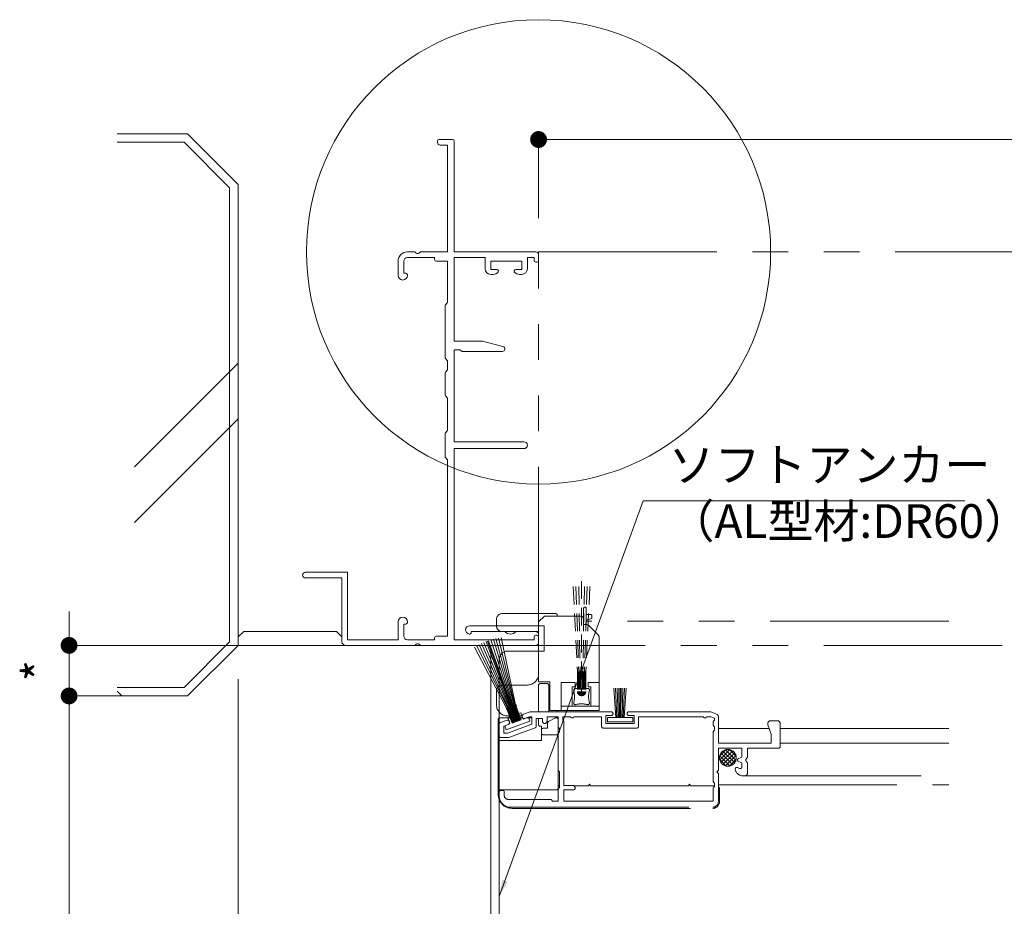
# Model space of a CAD drawing. Units: millimetres. Extents: x 0 to 2560, y 0 to 891.
# Drawn here: x 1418 to 1593, y 260 to 418 of the extents above; entities that cross this region are included whole.
import ezdxf

# ---------------------------------------------------------------- set-up
doc = ezdxf.new("R2010")
doc.units = ezdxf.units.MM
doc.header["$PDMODE"] = 34
doc.header["$PDSIZE"] = 1
doc.linetypes.add('HIDDEN2', pattern=[4.7625, 3.175, -1.5875])
doc.linetypes.add('PHANTOM', pattern=[63.5, 31.75, -6.35, 6.35, -6.35, 6.35, -6.35])
doc.layers.get('0').update_dxf_attribs({"lineweight": 5})
doc.layers.get('Defpoints').update_dxf_attribs({"lineweight": 13})
for name, color, linetype, lineweight in [('サッシ', 61, 'Continuous', 5), ('寸法線', 4, 'Continuous', 15), ('文字', 7, 'Continuous', 18), ('納まり', 141, 'Continuous', 5), ('芯線', 1, 'PHANTOM', 5), ('製品1(実線)', 7, 'Continuous', 18)]:
    doc.layers.add(name, color=color, linetype=linetype, lineweight=lineweight)
doc.layers.add('補助線', color=21, linetype='Continuous', lineweight=15, plot=False)
doc.styles.add('S-06', font='txt', dxfattribs={"height": 6})
doc.dimstyles.new('1／3(A3)', dxfattribs={"dimtxt": 6, "dimasz": 3, "dimexe": 0, "dimexo": 6, "dimgap": 1.5, "dimtad": 1, "dimdsep": 46, "dimtxsty": 'S-06', "dimblk": 'DOT', "dimcen": 2.5, "dimclrd": 256, "dimclre": 256, "dimclrt": 256, "dimadec": 1, "dimazin": 2, "dimtfac": 1, "dimtmove": 2, "dimatfit": 3, "dimfxl": 1, "dimlwd": -1, "dimlwe": -1, "dimarcsym": 0})

# ---------------------------------------------------------------- blocks, each defined once
blk = doc.blocks.new('_Dot')
at = {"color": 0, "linetype": 'ByBlock', "lineweight": -2}
blk.add_line((-0.5, 0), (-1, 0), dxfattribs=at)
at = {"color": 0, "linetype": 'ByBlock', "const_width": 0.5}
blk.add_lwpolyline([(-0.25, 0, 1), (0.25, 0, 1)], format="xyb", close=True, dxfattribs=at)
blk = doc.blocks.new('*D41')
at = {"layer": 'Defpoints', "color": 0, "transparency": 16777216}
for p in [(1910.42, 396.5), (1510.42, 376.5), (1910.42, 376.5)]:
    blk.add_point(p, dxfattribs=at)
at = {"layer": '寸法線', "transparency": 16777216}
for p, q in [((1510.42, 382.5), (1510.42, 396.5)), ((1513.42, 396.5), (1907.42, 396.5)), ((1910.42, 382.5), (1910.42, 396.5))]:
    blk.add_line(p, q, dxfattribs=at)
at = {"layer": '寸法線', "transparency": 16777216, "xscale": 3, "yscale": 3, "zscale": 3, "rotation": 180}
blk.add_blockref('_Dot', (1510.42, 396.5), dxfattribs=at)
at = {"layer": '寸法線', "transparency": 16777216, "xscale": 3, "yscale": 3, "zscale": 3}
blk.add_blockref('_Dot', (1910.42, 396.5), dxfattribs=at)
at = {"layer": '寸法線', "transparency": 16777216, "insert": (1710.42, 401.28), "char_height": 6, "attachment_point": 5, "style": 'S-06'}
blk.add_mtext('サッシＷ', dxfattribs=at)
blk = doc.blocks.new('DR60')
for p, q in [((-12.25, 3.5), (1, 3.5)), ((-12, 2.5), (-6, 2.5)), ((-12, 2.5), (-12, 2.3)), ((-4, 2.5), (0, 2.5)), ((0, 0), (0, 2.5)), ((1, -1), (1, 3.5)), ((0, 0), (-8.5, 0)), ((-8.5, -52), (-8.5, 0)), ((-5.5, -1), (1, -1)), ((-7, -2.5), (-7, -52.1)), ((-6.6, -52.5), (34, -52.5)), ((-6.5, -54), (-4.5, -54)), ((-4.5, -54), (-4.5, -54.25)), ((-3, -54), (-1.5, -54)), ((-3, -54.25), (-3, -54)), ((-1.5, -54), (-1.5, -71.25)), ((34, -54), (0, -54)), ((0, -65.5), (0, -54)), ((37, -57), (37, -60)), ((38, -56.5), (38, -60)), ((38, -60), (37, -60)), ((1, -65.5), (0, -65.5)), ((1, -70.5), (1, -65.5)), ((0, -71.25), (0, -70.5)), ((0, -70.5), (1, -70.5))]:
    blk.add_line(p, q)
for centre, radius, start, end in [((-12.25, 2.75), 0.75, 90, 263.6206), ((-12.3, 2.3), 0.3, 263.6206, 360), ((-5, 3.25), 1.25, 216.8699, 323.1301), ((-5.5, -2.5), 1.5, 90, 180), ((-6.5, -52), 2, 180, 270), ((-6.6, -52.1), 0.4, 180, 270), ((34, -56.5), 4, 360, 90), ((-3.75, -54.25), 0.75, 180, 360), ((34, -57), 3, 360, 90), ((-0.75, -71.25), 0.75, 180, 360)]:
    blk.add_arc(centre, radius, start, end)
blk = doc.blocks.new('*D127')
at = {"layer": 'Defpoints', "color": 0, "transparency": 16777216}
for p in [(1510.42, 306.51), (1426.85, 297.51), (1447.93, 297.51)]:
    blk.add_point(p, dxfattribs=at)
at = {"layer": '寸法線', "transparency": 16777216}
for p, q in [((1426.85, 309.51), (1426.85, 312.51)), ((1504.42, 306.51), (1426.85, 306.51)), ((1426.85, 306.51), (1426.85, 297.51)), ((1441.93, 297.51), (1426.85, 297.51)), ((1426.85, 294.51), (1426.85, 291.51))]:
    blk.add_line(p, q, dxfattribs=at)
at = {"layer": '寸法線', "transparency": 16777216, "xscale": 3, "yscale": 3, "zscale": 3}
for p, rotation in [((1426.85, 306.51), 270), ((1426.85, 297.51), 90)]:
    blk.add_blockref('_Dot', p, dxfattribs=dict(at, rotation=rotation))
at = {"layer": '寸法線', "transparency": 16777216, "insert": (1422.35, 302.01), "char_height": 6, "attachment_point": 5, "rotation": 90, "style": 'S-06'}
blk.add_mtext('*', dxfattribs=at)
blk = doc.blocks.new('*D124')
at = {"layer": 'Defpoints', "color": 0, "transparency": 16777216}
for p in [(1447.93, 297.51), (1426.85, 203.51), (1511.42, 203.51)]:
    blk.add_point(p, dxfattribs=at)
at = {"layer": '寸法線', "transparency": 16777216}
for p, q in [((1441.93, 297.51), (1426.85, 297.51)), ((1426.85, 294.51), (1426.85, 206.51)), ((1505.42, 203.51), (1426.85, 203.51))]:
    blk.add_line(p, q, dxfattribs=at)
at = {"layer": '寸法線', "transparency": 16777216, "xscale": 3, "yscale": 3, "zscale": 3}
for p, rotation in [((1426.85, 297.51), 90), ((1426.85, 203.51), 270)]:
    blk.add_blockref('_Dot', p, dxfattribs=dict(at, rotation=rotation))
at = {"layer": '寸法線', "transparency": 16777216, "insert": (1422.35, 250.51), "char_height": 6, "attachment_point": 5, "rotation": 90, "style": 'S-06'}
blk.add_mtext('*', dxfattribs=at)
blk = doc.blocks.new('*D125')
at = {"layer": 'Defpoints', "color": 0, "transparency": 16777216}
for p in [(1456.93, 306.51), (1510.42, 203.51), (1510.42, 148.51)]:
    blk.add_point(p, dxfattribs=at)
at = {"layer": '寸法線', "transparency": 16777216}
for p, q in [((1456.93, 300.51), (1456.93, 148.51)), ((1510.42, 197.51), (1510.42, 148.51)), ((1459.93, 148.51), (1507.42, 148.51))]:
    blk.add_line(p, q, dxfattribs=at)
at = {"layer": '寸法線', "transparency": 16777216, "xscale": 3, "yscale": 3, "zscale": 3, "rotation": 180}
blk.add_blockref('_Dot', (1456.93, 148.51), dxfattribs=at)
at = {"layer": '寸法線', "transparency": 16777216, "xscale": 3, "yscale": 3, "zscale": 3}
blk.add_blockref('_Dot', (1510.42, 148.51), dxfattribs=at)
at = {"layer": '寸法線', "transparency": 16777216, "insert": (1483.67, 153.01), "char_height": 6, "attachment_point": 5, "style": 'S-06'}
blk.add_mtext('*', dxfattribs=at)
blk = doc.blocks.new('D007B30595C_________02123-Y4VJ')
at = {"color": 252, "linetype": 'HIDDEN2'}
for p, q in [((0, -11), (0, 9.18)), ((-0.75, 8.1), (-1.1, 8.1)), ((-0.75, 5.1), (-0.75, 8.65)), ((-0.62, 5.1), (-0.62, 8.65)), ((-0.5, 5.1), (-0.5, 8.65)), ((-0.37, 5.1), (-0.37, 8.65)), ((-0.25, 5.1), (-0.25, 8.65)), ((-0.12, 5.1), (-0.12, 8.65)), ((0.12, 5.1), (0.12, 8.65)), ((0.25, 5.1), (0.25, 8.65)), ((0.37, 5.1), (0.37, 8.65)), ((0.5, 5.1), (0.5, 8.65)), ((0.62, 5.1), (0.62, 8.65)), ((0.75, 5.1), (0.75, 8.65)), ((1.1, 8.1), (0.75, 8.1)), ((-1.5, -10), (-0.75, 5.1)), ((-0.99, -10), (-0.5, 5.1)), ((-0.5, -10), (-0.25, 5.1)), ((0.5, -10), (0.25, 5.1)), ((0.99, -10), (0.5, 5.1)), ((1.5, -10), (0.75, 5.1))]:
    blk.add_line(p, q, dxfattribs=at)
for centre, radius, start, end in [((-1.1, 10.7), 0.3, 68.645, 187.2159), ((-5.43, 9.55), 4.18, 344.835, 15.347), ((0, 14.66), 3.81, 254.9275, 285.9882), ((1.1, 10.7), 0.3, 347.8097, 111.3549), ((5.43, 9.55), 4.18, 164.7131, 195.165), ((0, 8.65), 0.75, 360, 180), ((0, 8.65), 0.62, 360, 180), ((0, 8.65), 0.496, 360, 180), ((0, 8.65), 0.372, 360, 180), ((0, 8.65), 0.248, 360, 180), ((0, 8.65), 0.124, 360, 180), ((-1.1, 8.4), 0.3, 168.9178, 270), ((1.1, 8.4), 0.3, 270, 11.0821)]:
    blk.add_arc(centre, radius, start, end, dxfattribs=at)
blk = doc.blocks.new('*U188')
at = {"linetype": 'PHANTOM', "lineweight": 0}
for p, q in [((-6.5, 5.65), (3.1, 5.65)), ((3.3, 5.45), (3.3, 5.2)), ((8, 6.55), (8, 4)), ((8.5, 6.55), (8.5, 5.5)), ((8.5, 5.5), (9.25, 5.5)), ((-7.5, 3.45), (-7.5, 4.65)), ((0, -6.5), (0, 3.99)), ((0.85, 5.05), (0.15, 4.35)), ((1.21, 5.2), (7.5, 5.2)), ((8, 3.7), (8, 4.7)), ((8, 3.7), (8.39, 3.7)), ((8.5, 4.5), (9.5, 4.8)), ((8.5, 4.5), (8.5, 3.69)), ((73, 4.3), (8.5, 4.3)), ((9.5, 5.25), (9.5, 4.8)), ((-6.5, 2.45), (-0.5, 2.45)), ((0, -5.05), (0, 1.95)), ((10.51, 1.99), (9.09, 3.41)), ((-5.4, -11.04), (-10.57, 0.12)), ((-5.26, -10.99), (-10.16, 0.32)), ((-5.12, -10.94), (-9.74, 0.51)), ((-4.98, -10.89), (-9.31, 0.68)), ((-3.91, -13.53), (-9.11, 0.75)), ((-4.79, -10.82), (-8.91, 0.82)), ((-4.65, -10.77), (-8.47, 0.97)), ((-4.51, -10.71), (-8.03, 1.09)), ((-4.37, -10.66), (-7.59, 1.21)), ((-4.23, -10.61), (-7.13, 1.3)), ((-4.09, -10.56), (-6.68, 1.38)), ((10.8, -11.6), (10.8, 1.29)), ((-5.69, -11.14), (-11.38, -0.33)), ((-5.55, -11.09), (-10.98, -0.1)), ((2, -6.5), (0, -6.5)), ((0.3, -6.8), (1.5, -6.8)), ((2, -6.5), (2, -11.6)), ((4, -6.6), (6.5, -6.6)), ((4, -6.6), (4, -11.6)), ((6.5, -6.6), (6.5, -7.4)), ((8.8, -7.4), (8.8, -6.6)), ((8.8, -6.6), (10.8, -6.6)), ((-7.5, -10.55), (-7.5, -8.05)), ((-6.5, -7.05), (-2, -7.05)), ((0, -7.1), (0, -11.8)), ((1.8, -7.1), (1.8, -11.8)), ((6, -7.4), (6, -10.8)), ((6.5, -7.4), (6, -7.4)), ((9.3, -7.4), (8.8, -7.4)), ((9.3, -10.8), (9.3, -7.4)), ((13.75, -12.8), (13.38, -7.6)), ((13.95, -12.8), (13.68, -7.6)), ((13.98, -7.6), (14.15, -12.79)), ((14.28, -7.6), (14.35, -12.8)), ((14.5, -7.6), (14.5, -12.8)), ((14.72, -7.6), (14.65, -12.8)), ((15.02, -7.6), (14.85, -12.79)), ((15.05, -12.8), (15.32, -7.6)), ((15.25, -12.8), (15.62, -7.6)), ((-5.69, -11.14), (-4.09, -10.56)), ((-5.69, -11.14), (-4.71, -13.82)), ((-5.64, -11.28), (-4.04, -10.7)), ((-5.58, -11.42), (-3.99, -10.84)), ((-5.55, -11.09), (-4.57, -13.77)), ((-5.4, -11.04), (-4.43, -13.72)), ((-5.26, -10.99), (-4.29, -13.67)), ((-5.12, -10.94), (-4.15, -13.62)), ((-4.98, -10.89), (-4.01, -13.56)), ((-4.79, -10.82), (-3.82, -13.5)), ((-4.65, -10.77), (-3.68, -13.44)), ((-4.51, -10.71), (-3.54, -13.39)), ((-4.37, -10.66), (-3.4, -13.34)), ((-4.23, -10.61), (-3.26, -13.29)), ((-4.09, -10.56), (-3.11, -13.24)), ((-3.15, -11.97), (-3.52, -12.11)), ((-3.15, -11.97), (-2.74, -13.1)), ((-2.7, -12.24), (-1.5, -11.8)), ((12.9, -11.8), (-1.5, -11.8)), ((2, -11.6), (10.8, -11.6)), ((4, -10.8), (10.8, -10.8)), ((30.54, -11.8), (16.1, -11.8)), ((31.82, -12.32), (30.66, -11.82)), ((-7.2, -13.2), (-7.2, -26.5)), ((-7, -14.01), (-7, -16.1)), ((-6.9, -12.9), (-2.85, -12.9)), ((-5.6, -13.29), (-6.8, -13.73)), ((-5.09, -13.96), (-6.03, -14.3)), ((-1.53, -13.51), (-5.75, -15.05)), ((-5.5, -12.55), (-2.9, -12.55)), ((-5.12, -12.69), (-5.5, -12.83)), ((-5.5, -12.83), (-5.09, -13.96)), ((-5.2, -13.79), (-5.2, -13.58)), ((-3.11, -13.24), (-4.71, -13.82)), ((-2.9, -12.73), (-2.9, -12.52)), ((-1.8, -12.76), (-2.74, -13.1)), ((-2.5, -13.01), (-1.63, -12.7)), ((-2.18, -12.9), (-1.2, -12.9)), ((-1.8, -12.76), (-1.53, -13.51)), ((-1.63, -12.7), (-1.2, -12.7)), ((-1.2, -14.03), (-1.2, -12.7)), ((-0.4, -14.38), (-0.4, -13)), ((-0.4, -13), (0.7, -13)), ((0, -14.1), (0, -13)), ((0.7, -13.5), (0.7, -13)), ((1.5, -12.7), (3.5, -12.7)), ((1.5, -13.5), (1.5, -12.7)), ((1.6, -14.75), (1.6, -13.83)), ((1.75, -13.56), (2.89, -12.94)), ((3, -12.7), (3, -12.9)), ((3, -12.9), (3.2, -12.9)), ((3.5, -12.7), (3.5, -14.48)), ((3.5, -13.2), (3.5, -25.4)), ((4.3, -12.7), (4.3, -13.3)), ((4.3, -12.7), (5.72, -12.7)), ((4.3, -13.3), (4.41, -13.41)), ((4.5, -24.9), (4.5, -13.62)), ((6.28, -12.7), (11.2, -12.7)), ((11.2, -14.4), (11.2, -12.7)), ((12, -12.5), (12.9, -12.5)), ((12, -13.9), (12, -12.5)), ((17, -13.9), (12, -13.9)), ((12.25, -12.8), (16.75, -12.8)), ((12.25, -12.8), (12.25, -13.6)), ((12.25, -13.6), (16.75, -13.6)), ((16.1, -12.5), (17, -12.5)), ((16.75, -12.8), (16.75, -13.6)), ((17, -12.5), (17, -13.9)), ((17.8, -12.7), (29.32, -12.7)), ((17.8, -14.4), (17.8, -12.7)), ((29.88, -12.7), (30.67, -12.7)), ((31.3, -12.97), (30.67, -12.7)), ((31.1, -13.62), (31.1, -14.18)), ((31.3, -13.3), (31.19, -13.41)), ((31.3, -13.3), (31.3, -12.97)), ((32, -17.4), (32, -12.6)), ((40.8, -13.9), (40.8, -14.05)), ((42.5, -13.4), (41.3, -13.4)), ((43, -18), (43, -13.9)), ((-6.2, -14.36), (-5.4, -14.07)), ((-6.2, -15.6), (-6.2, -14.36)), ((-6.2, -15.6), (-5.51, -15.6)), ((-6.03, -14.3), (-5.75, -15.05)), ((-1.2, -14.03), (-5.51, -15.6)), ((-5.32, -16.38), (-0.6, -14.66)), ((0.3, -14.4), (0.5, -14.4)), ((0.5, -16.9), (0.5, -14.4)), ((1.6, -14.75), (0.8, -14.75)), ((3.5, -15.72), (3.5, -22.18)), ((3.59, -14.69), (3.7, -14.8)), ((3.7, -15.4), (3.59, -15.51)), ((3.7, -14.8), (3.7, -15.4)), ((17.5, -14.7), (11.5, -14.7)), ((31.1, -15.42), (31.1, -24.18)), ((31.19, -14.39), (31.3, -14.5)), ((31.3, -15.1), (31.19, -15.21)), ((31.3, -14.5), (31.3, -15.1)), ((41.05, -14.8), (32, -14.8)), ((40.82, -14.15), (41.4, -15.8)), ((43, -14.8), (73, -14.8)), ((-6.9, -16.9), (0.5, -16.9)), ((-6.7, -16.4), (-5.42, -16.4)), ((3.2, -15.9), (0.8, -15.9)), ((41.4, -17.4), (32, -17.4)), ((41.4, -15.8), (41.4, -17.4)), ((43, -17.4), (73, -17.4)), ((32, -22.2), (32, -18.3)), ((32, -18.3), (36.2, -18.3)), ((32.24, -19.67), (33.37, -18.54)), ((32.25, -20.37), (34.07, -18.55)), ((32.47, -20.85), (34.55, -18.77)), ((34.56, -21.23), (32.47, -19.14)), ((34.91, -20.88), (32.82, -18.79)), ((32.82, -21.21), (34.91, -19.12)), ((35.14, -20.4), (33.3, -18.56)), ((35.18, -19.73), (33.97, -18.53)), ((36.2, -18.3), (36.2, -19.9)), ((37.2, -19.94), (37.2, -18.3)), ((37.2, -18.3), (42.7, -18.3)), ((33.38, -21.46), (32.24, -20.32)), ((34.07, -21.45), (32.25, -19.63)), ((33.29, -21.44), (35.14, -19.59)), ((33.96, -21.48), (35.18, -20.26)), ((36.2, -19.9), (35.6, -20.12)), ((35.6, -20.68), (36.2, -20.9)), ((36.2, -20.9), (36.2, -21.62)), ((37.2, -22.7), (37.2, -20.86)), ((3.59, -22.39), (3.7, -22.5)), ((3.7, -22.5), (3.7, -25.3)), ((31.7, -22.5), (32, -22.2)), ((32, -22.8), (31.7, -22.5)), ((35.77, -21.89), (35.43, -21.73)), ((31.19, -24.39), (31.3, -24.5)), ((31.3, -24.5), (31.3, -25.1)), ((32, -27.8), (32, -22.8)), ((36.38, -23.2), (73, -23.2)), ((36.38, -23.2), (36.7, -23.2)), ((-7, -26.1), (-7, -26.8)), ((3.2, -25.7), (-6.9, -25.7)), ((-6.4, -25.8), (-6.7, -25.8)), ((-6.1, -26.7), (-6.1, -26.1)), ((3.7, -25), (3.5, -25)), ((3.5, -25.62), (3.5, -27.7)), ((3.7, -25.3), (3.59, -25.41)), ((4.5, -24.9), (6, -24.9)), ((4.5, -27.7), (4.5, -25.7)), ((4.5, -25.7), (6.2, -25.7)), ((8.86, -25), (6.3, -25)), ((9.05, -24.7), (8.86, -25)), ((9.24, -25), (9.05, -24.7)), ((26.66, -25), (9.24, -25)), ((26.85, -24.7), (26.66, -25)), ((27.04, -25), (26.85, -24.7)), ((31.3, -25), (27.04, -25)), ((31.1, -25.42), (31.1, -27.7)), ((31.3, -25.1), (31.19, -25.21)), ((32, -24.8), (73, -24.8)), ((32.2, -27.8), (32.2, -25.5)), ((2.08, -27.4), (-5.4, -27.4)), ((2.5, -27.7), (2.29, -27.49)), ((3.5, -27.7), (2.5, -27.7)), ((4.5, -27.7), (31.1, -27.7)), ((-5, -28.8), (31, -28.8)), ((-4.7, -29), (31, -29))]:
    blk.add_line(p, q, dxfattribs=at)
blk.add_circle((33.7, -20), 1.5, dxfattribs=at)
for centre, radius, start, end in [((-6.5, 4.65), 1, 90, 180), ((3.1, 5.45), 0.2, 0, 90), ((8.25, 6.55), 0.25, 0, 180), ((9.25, 5.25), 0.25, 0, 90), ((0.5, 3.99), 0.5, 135, 180), ((1.21, 4.7), 0.5, 90, 135), ((7.5, 4.7), 0.5, 0, 90), ((8.39, 2.7), 1, 45, 90), ((-6.5, 3.45), 1, 180, 270), ((-0.5, 1.95), 0.5, 0, 90), ((9.8, 1.29), 1, 0, 45), ((-2, -5.05), 2, 270, 0), ((0.3, -7.1), 0.3, 90, 180), ((1.5, -7.1), 0.3, 0, 90), ((-6.5, -8.05), 1, 90, 180), ((-5.5, -10.55), 2, 180, 270), ((-5.66, -11.21), 0.075, 110, 290), ((-5.61, -11.35), 0.075, 110, 290), ((-4.06, -10.63), 0.075, 290, 110), ((-4.01, -10.77), 0.075, 290, 110), ((-2.6, -12.52), 0.3, 110, 180), ((3.1, -11.75), 0.2, 0, 48.5904), ((2.5, -11.75), 0.8, 356.4167, 0), ((12.9, -12.15), 0.35, 270, 90), ((16.1, -12.15), 0.35, 90, 270), ((30.54, -12.1), 0.3, 66.8014, 90), ((-6.9, -13.2), 0.3, 90, 180), ((-6.7, -14.01), 0.3, 110, 180), ((-5.5, -13.58), 0.3, 0, 110), ((-5.5, -13.79), 0.3, 290, 0), ((-2.6, -12.73), 0.3, 180, 290), ((1.1, -13.5), 0.4, 180, 0), ((1.9, -13.83), 0.3, 118.9264, 180), ((3.03, -13.2), 0.3, 90, 118.9264), ((3.2, -13.2), 0.3, 0, 90), ((4.2, -13.62), 0.3, 0, 45), ((6, -12.6), 0.3, 199.4712, 340.5288), ((29.6, -12.6), 0.3, 199.4712, 340.5288), ((31.4, -13.62), 0.3, 135, 180), ((31.7, -12.6), 0.3, 0, 66.8014), ((41.3, -13.9), 0.5, 90, 180), ((42.5, -13.9), 0.5, 0, 90), ((-0.7, -14.38), 0.3, 290, 0), ((0.3, -14.1), 0.3, 180, 270), ((0.8, -15.05), 0.3, 90, 180), ((0.8, -15.6), 0.3, 180, 270), ((3.2, -15.6), 0.3, 270, 0), ((3.8, -14.48), 0.3, 180, 225), ((3.8, -15.72), 0.3, 135, 180), ((11.5, -14.4), 0.3, 180, 270), ((17.5, -14.4), 0.3, 270, 0), ((31.4, -14.18), 0.3, 180, 225), ((31.4, -15.42), 0.3, 135, 180), ((41.1, -14.05), 0.3, 180, 199.44), ((-6.9, -17.2), 0.3, 90, 180), ((-6.7, -16.1), 0.3, 180, 270), ((-5.42, -16.1), 0.3, 270, 290), ((42.7, -18), 0.3, 270, 0), ((35.7, -20.4), 0.3, 109.8959, 250.1041), ((37.4, -20.4), 0.5, 113.5782, 246.4218), ((3.8, -22.18), 0.3, 180, 225), ((35.3, -22), 0.3, 64.3124, 190.4757), ((36.38, -21.8), 1.4, 190.4757, 270), ((35.9, -21.62), 0.3, 244.3124, 0), ((36.7, -22.7), 0.5, 270, 0), ((31.4, -24.18), 0.3, 180, 225), ((-6.9, -25.4), 0.3, 180, 270), ((-6.7, -26.1), 0.3, 90, 180), ((-6.4, -26.1), 0.3, 0, 90), ((3.2, -25.4), 0.3, 270, 0), ((3.8, -25.62), 0.3, 135, 180), ((6, -25.4), 0.5, 0, 90), ((6.2, -25.4), 0.3, 270, 0), ((31.4, -25.42), 0.3, 135, 180), ((31.7, -25.5), 0.5, 0, 53.1301), ((-4.7, -26.5), 2.5, 180, 270), ((-5, -26.8), 2, 180, 270), ((-5.4, -26.7), 0.7, 180, 270), ((2.08, -27.7), 0.3, 45, 90), ((31, -27.8), 1, 270, 0), ((31, -27.8), 1.2, 270, 0)]:
    blk.add_arc(centre, radius, start, end, dxfattribs=at)
at = {"rotation": 180}
blk.add_blockref('D007B30595C_________02123-Y4VJ', (7.65, 0.45), dxfattribs=at)
blk = doc.blocks.new('*D206')
at = {"layer": 'Defpoints', "color": 0, "transparency": 16777216}
for p in [(1626.92, 306.5), (1540.42, 203.5), (1637.92, 203.5)]:
    blk.add_point(p, dxfattribs=at)
at = {"layer": '寸法線', "transparency": 16777216}
for p, q in [((1632.92, 306.5), (1637.92, 306.5)), ((1637.92, 303.5), (1637.92, 206.5)), ((1546.42, 203.5), (1637.92, 203.5))]:
    blk.add_line(p, q, dxfattribs=at)
at = {"layer": '寸法線', "transparency": 16777216, "xscale": 3, "yscale": 3, "zscale": 3}
for p, rotation in [((1637.92, 306.5), 90), ((1637.92, 203.5), 270)]:
    blk.add_blockref('_Dot', p, dxfattribs=dict(at, rotation=rotation))
at = {"layer": '寸法線', "transparency": 16777216, "insert": (1633.42, 255), "char_height": 6, "attachment_point": 5, "rotation": 90, "style": 'S-06'}
blk.add_mtext('103', dxfattribs=at)

msp = doc.modelspace()

# ---------------------------------------------------------------- linework, layer by layer
at = {"layer": 'サッシ'}
for p, q in [((1492.4202, 396.005), (1492.4202, 396.205)), ((1492.7202, 396.505), (1495.1202, 396.505)), ((1495.4202, 376.505), (1495.4202, 396.205)), ((1492.9202, 395.505), (1494.2202, 395.505)), ((1494.2202, 376.505), (1494.2202, 395.505)), ((1487.0702, 376.505), (1488.462, 376.505)), ((1491.9202, 375.505), (1487.0702, 375.505)), ((1489.3785, 376.505), (1494.2202, 376.505)), ((1491.9202, 375.155), (1491.9202, 375.505)), ((1495.4202, 376.505), (1509.9202, 376.505)), ((1495.4202, 375.505), (1500.9202, 375.505)), ((1495.4202, 360.605), (1495.4202, 375.505)), ((1500.9202, 375.505), (1500.9202, 373.505)), ((1508.4202, 375.505), (1508.4202, 373.505)), ((1508.4202, 375.505), (1509.6202, 375.505)), ((1509.6202, 375.005), (1509.6202, 375.505)), ((1510.4202, 375.005), (1510.4202, 376.005)), ((1485.4202, 374.855), (1485.4202, 372.33)), ((1486.4202, 374.855), (1486.4202, 372.705)), ((1494.2202, 374.855), (1492.2202, 374.855)), ((1494.2202, 367.505), (1494.2202, 374.855)), ((1501.9202, 374.855), (1507.4202, 374.855)), ((1501.9202, 374.855), (1501.9202, 373.355)), ((1502.9702, 373.355), (1501.9202, 373.355)), ((1506.3702, 373.355), (1507.4202, 373.355)), ((1507.4202, 374.855), (1507.4202, 373.355)), ((1509.9202, 374.705), (1510.1202, 374.705)), ((1486.4202, 372.705), (1486.7702, 372.705)), ((1487.0702, 372.33), (1487.0702, 372.405)), ((1502.3228, 372.505), (1501.9202, 372.505)), ((1502.7891, 372.6204), (1503.1101, 372.7896)), ((1506.5513, 372.6204), (1506.2303, 372.7896)), ((1507.4202, 372.505), (1507.0177, 372.505)), ((1493.7702, 357.7201), (1493.7702, 366.8899)), ((1494.2202, 367.505), (1493.8472, 367.0905)), ((1495.4202, 360.605), (1500.4202, 360.605)), ((1504.0792, 359.6916), (1500.4202, 360.605)), ((1495.4202, 342.705), (1495.4202, 359.105)), ((1496.4202, 359.105), (1495.4202, 359.105)), ((1496.6323, 358.8928), (1496.4202, 359.105)), ((1496.8445, 358.805), (1503.9702, 358.805)), ((1493.8472, 357.5194), (1494.2202, 357.105)), ((1494.2202, 355.505), (1494.2202, 357.105)), ((1493.7702, 351.1201), (1493.7702, 354.8899)), ((1493.8472, 355.0905), (1494.2202, 355.505)), ((1494.2202, 350.505), (1493.8472, 350.9194)), ((1494.2202, 344.705), (1494.2202, 350.505)), ((1493.7702, 340.1201), (1493.7702, 344.0899)), ((1493.8472, 344.2905), (1494.2202, 344.705)), ((1495.4202, 342.705), (1507.8202, 342.705)), ((1495.4202, 307.505), (1495.4202, 341.505)), ((1495.4202, 341.505), (1507.8202, 341.505)), ((1493.8472, 339.9194), (1494.2202, 339.505)), ((1494.2202, 308.155), (1494.2202, 339.505)), ((1476.4202, 319.505), (1468.9202, 319.505)), ((1476.4202, 319.505), (1476.4202, 307.505)), ((1468.9202, 318.505), (1475.4202, 318.505)), ((1475.4202, 318.505), (1475.4202, 307.155)), ((1485.4202, 307.505), (1485.4202, 310.68)), ((1486.4202, 310.305), (1486.7702, 310.305)), ((1486.4202, 308.155), (1486.4202, 310.305)), ((1487.0702, 310.605), (1487.0702, 310.68)), ((1485.4202, 307.505), (1476.4202, 307.505)), ((1491.9202, 307.505), (1487.0702, 307.505)), ((1491.9202, 307.855), (1491.9202, 307.505)), ((1492.2202, 308.155), (1494.2202, 308.155)), ((1509.6202, 307.505), (1495.4202, 307.505)), ((1509.6202, 307.505), (1509.6202, 308.005)), ((1510.1202, 308.305), (1509.9202, 308.305)), ((1510.4202, 307.005), (1510.4202, 308.005)), ((1476.0702, 306.505), (1488.462, 306.505)), ((1509.9202, 306.505), (1489.3785, 306.505))]:
    msp.add_line(p, q, dxfattribs=at)
for centre, radius, start, end in [((1492.7202, 396.205), 0.3, 90, 180), ((1495.1202, 396.205), 0.3, 0, 90), ((1492.9202, 396.005), 0.5, 180, 270), ((1487.0702, 374.855), 1.65, 90, 180), ((1487.0702, 374.855), 0.65, 90, 180), ((1488.9202, 376.705), 0.5, 203.578178, 336.421822), ((1492.2202, 375.155), 0.3, 180, 270), ((1509.9202, 376.005), 0.5, 0, 90), ((1501.9202, 373.505), 1, 180, 270), ((1502.9702, 373.055), 0.3, 297.796703, 90), ((1506.3702, 373.055), 0.3, 90, 242.203297), ((1507.4202, 373.505), 1, 270, 0), ((1509.9202, 375.005), 0.3, 180, 270), ((1510.1202, 375.005), 0.3, 270, 0), ((1486.2452, 372.33), 0.825, 180, 0), ((1486.7702, 372.405), 0.3, 0, 90), ((1502.3228, 373.505), 1, 270, 297.796703), ((1507.0177, 373.505), 1, 242.203297, 270), ((1494.0702, 366.8899), 0.3, 138.012788, 180), ((1503.9702, 359.255), 0.45, 270, 75.983645), ((1494.0702, 357.7201), 0.3, 180, 221.987212), ((1496.8445, 359.105), 0.3, 225, 270), ((1494.0702, 354.8899), 0.3, 138.012788, 180), ((1494.0702, 351.1201), 0.3, 180, 221.987212), ((1494.0702, 344.0899), 0.3, 138.012788, 180), ((1507.8202, 342.105), 0.6, 270, 90), ((1494.0702, 340.1201), 0.3, 180, 221.987212), ((1468.9202, 319.005), 0.5, 90, 270), ((1486.2452, 310.68), 0.825, 0, 180), ((1486.7702, 310.605), 0.3, 270, 0), ((1476.0702, 307.155), 0.65, 180, 270), ((1487.0702, 308.155), 0.65, 180, 270), ((1488.9202, 306.305), 0.5, 23.578178, 156.421822), ((1492.2202, 307.855), 0.3, 90, 180), ((1509.9202, 308.005), 0.3, 90, 180), ((1509.9202, 307.005), 0.5, 270, 0), ((1510.1202, 308.005), 0.3, 0, 90)]:
    msp.add_arc(centre, radius, start, end, dxfattribs=at)
at = {"layer": '納まり'}
for p, q in [((1447.927, 397.5052), (1435.427, 397.5052)), ((1456.927, 388.5052), (1447.927, 397.5052)), ((1447.3057, 396.0052), (1435.427, 396.0052)), ((1455.427, 387.8839), (1447.3057, 396.0052)), ((1455.427, 307.1265), (1455.427, 387.8839)), ((1456.927, 306.5052), (1456.927, 388.5052)), ((1438.5214, 338.2949), (1456.927, 356.7005)), ((1438.5214, 328.3954), (1456.927, 346.801)), ((1456.927, 308.005), (1457.927, 309.005)), ((1457.927, 309.005), (1474.427, 309.005)), ((1474.427, 309.005), (1475.427, 308.005)), ((1447.3057, 299.0052), (1455.427, 307.1265)), ((1447.927, 297.5052), (1456.927, 306.5052)), ((1447.3057, 299.0052), (1435.427, 299.0052)), ((1436.2545, 297.5052), (1435.427, 298.3327)), ((1447.927, 297.5052), (1435.427, 297.5052))]:
    msp.add_line(p, q, dxfattribs=at)
at = {"layer": '芯線'}
msp.add_lwpolyline([(1910.4202, 306.505), (1510.4202, 306.505), (1510.4202, 376.505), (1910.4202, 376.505)], close=True, dxfattribs=at)
at = {"layer": '補助線'}
msp.add_circle((1510.42, 376.505), 41.308, dxfattribs=at)

# ---------------------------------------------------------------- block references
at = {"layer": 'サッシ'}
msp.add_blockref('*U188', (1510.42, 306.505), dxfattribs=at)
at = {"layer": '製品1(実線)'}
msp.add_blockref('DR60', (1510.4202, 306.505), dxfattribs=at)

# ---------------------------------------------------------------- texts
at = {"layer": '文字', "insert": (1533.5535, 323.745), "char_height": 6, "attachment_point": 7, "style": 'S-06'}
msp.add_mtext('ソフトアンカー\\P（AL型材:DR60）', dxfattribs=at)

# ---------------------------------------------------------------- dimensions: what is measured, and where the dimension line sits
at = {"layer": '寸法線'}
for base, p1, p2, text, picture, middle in [((1910.4202, 396.505), (1510.4202, 376.505), (1910.4202, 376.505), 'サッシＷ', '*D41', (1710.4202, 401.2791)), ((1510.4198, 148.505), (1456.927, 306.5052), (1510.4198, 203.505), '*', '*D125', (1483.6734, 153.005))]:
    dim = msp.add_linear_dim(base=base, p1=p1, p2=p2, text=text, dimstyle='1／3(A3)', dxfattribs=at)
    dim.commit()
    dim.dimension.update_dxf_attribs({"geometry": picture, "text_midpoint": middle})
for base, p1, p2, picture, middle in [((1426.8514, 297.5052), (1510.42, 306.505), (1447.927, 297.5052), '*D127', (1422.3514, 302.0051)), ((1426.8514, 203.505), (1447.927, 297.5052), (1511.4198, 203.505), '*D124', (1422.3514, 250.5051))]:
    dim = msp.add_linear_dim(base=base, p1=p1, p2=p2, angle=90, text='*', dimstyle='1／3(A3)', dxfattribs=at)
    dim.commit()
    dim.dimension.update_dxf_attribs({"geometry": picture, "text_midpoint": middle})
dim = msp.add_linear_dim(base=(1637.92, 203.505), p1=(1626.9231, 306.505), p2=(1540.42, 203.505), angle=90, dimstyle='1／3(A3)', dxfattribs=at)
dim.commit()
dim.dimension.update_dxf_attribs({"geometry": '*D206', "text_midpoint": (1633.42, 255.005)})

# ---------------------------------------------------------------- leaders
at = {"layer": '文字', "annotation_type": 0, "has_hookline": 1, "hookline_direction": 0, "text_width": 52.7208}
msp.add_leader([(1503.42, 261.8491), (1529.0535, 332.245), (1532.0535, 332.245)], dimstyle='1／3(A3)', override={"dimgap": 1.5, "dimtad": 1}, dxfattribs=at)

doc.saveas('drawing.dxf')
